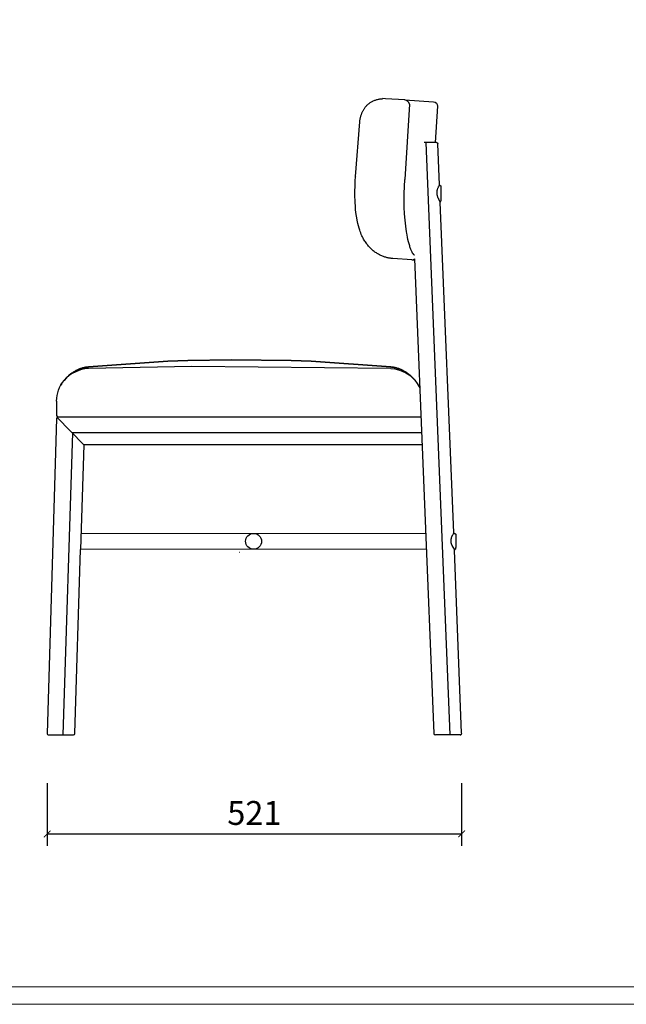
# Model space of a CAD drawing. Units: millimetres. Extents: x 18166 to 21146, y -31692 to -29605.
# Drawn here: x 19622 to 20384, y -31692 to -30453 of the extents above; entities that cross this region are included whole.
import ezdxf

# ---------------------------------------------------------------- set-up
doc = ezdxf.new("R2010")
doc.units = ezdxf.units.MM
doc.layers.add('MAKE2D$VISIBLE$COURBES', color=7, linetype='Continuous')
doc.layers.add('打印框', color=1, linetype='Continuous', lineweight=13)
doc.layers.add('轮廓线', color=7, linetype='Continuous', lineweight=25)
doc.dimstyles.new('ISO-25', dxfattribs={"dimscale": 12, "dimtxt": 2.5, "dimasz": 0.7, "dimexe": 1.25, "dimexo": 0.625, "dimtad": 1, "dimdec": 0, "dimtxsty": 'Standard', "dimblk": 'ARCHTICK', "dimcen": 2.5, "dimclrd": 3, "dimclre": 3, "dimclrt": 3, "dimadec": 0, "dimazin": 0, "dimtfac": 1, "dimtdec": 0, "dimtmove": 0, "dimatfit": 3, "dimfxl": 3, "dimarcsym": 0})

# ---------------------------------------------------------------- blocks, each defined once
blk = doc.blocks.new('_ArchTick')
at = {"color": 0, "linetype": 'ByBlock', "const_width": 0.15}
blk.add_lwpolyline([(-0.5, -0.5), (0.5, 0.5)], dxfattribs=at)
blk = doc.blocks.new('*D303')
at = {"color": 3, "lineweight": -2, "transparency": 16777216}
for p, q in [((19656, -31413.5), (19656, -31492.2)), ((20177, -31413.5), (20177, -31492.2)), ((19656, -31477.2), (20177, -31477.2))]:
    blk.add_line(p, q, dxfattribs=at)
at = {"layer": 'Defpoints', "color": 0, "transparency": 16777216}
for p in [(19656, -31406), (20177, -31406), (20177, -31477.2)]:
    blk.add_point(p, dxfattribs=at)
at = {"color": 3, "lineweight": -2, "transparency": 16777216, "xscale": 8.399999999999999, "yscale": 8.399999999999999, "zscale": 8.399999999999999, "rotation": 180}
blk.add_blockref('_ArchTick', (19656, -31477.2), dxfattribs=at)
at = {"color": 3, "lineweight": -2, "transparency": 16777216, "xscale": 8.399999999999999, "yscale": 8.399999999999999, "zscale": 8.399999999999999}
blk.add_blockref('_ArchTick', (20177, -31477.2), dxfattribs=at)
at = {"color": 3, "transparency": 16777216, "insert": (19916.5, -31454.7), "char_height": 30, "attachment_point": 5}
blk.add_mtext('521', dxfattribs=at)

msp = doc.modelspace()

# ---------------------------------------------------------------- linework, layer by layer
at = {"layer": 'MAKE2D$VISIBLE$COURBES'}
for p, q in [((20081.5, -30552.4), (20078.1, -30552.3)), ((20105.4, -30553.9), (20081.5, -30552.4)), ((20105.4, -30553.9), (20105.7, -30553.9)), ((20105.8, -30553.9), (20141.8, -30556.3)), ((20111.5, -30559.3), (20105.4, -30654.1)), ((20141.8, -30556.3), (20141.8, -30556.3)), ((20146.5, -30561.6), (20143.6, -30607.3)), ((20145, -30607.3), (20130, -30607.3)), ((20131.9, -30607.3), (20162.1, -31352.7)), ((20149.1, -30660.5), (20147, -30609.2)), ((20044.5, -30650.3), (20044.5, -30650.3)), ((20148.7, -30661.5), (20150.1, -30661.5)), ((20151.1, -30680.5), (20151.1, -30662.5)), ((20150.1, -30681.5), (20149.6, -30681.5)), ((20167.1, -31098.3), (20150, -30682.5)), ((20114.6, -30754.9), (20090.4, -30753.4)), ((20114.6, -30754.9), (20117.9, -30755.1)), ((20117.9, -30753.9), (20142, -31350.8)), ((19707.6, -30889.8), (19707.9, -30889.8)), ((20122.7, -30913), (20122.7, -30913)), ((20122.7, -30913), (20122.7, -30913)), ((20123, -30913.4), (20123, -30913.4)), ((20123, -30913.4), (20123, -30913.4)), ((20123.4, -30914.3), (20123.4, -30914.3)), ((20123.5, -30914.5), (20123.4, -30914.3)), ((20123.5, -30914.5), (20123.6, -30914.5)), ((19667.9, -30932.7), (19667.9, -30950.7)), ((19667.9, -30954.7), (19656, -31350.7)), ((19668.5, -30953.3), (19702.3, -30987.7)), ((19669.9, -30952.7), (20125.9, -30952.7)), ((19687.8, -30972.7), (19675.7, -31352.7)), ((20127.1, -30972.7), (19687.8, -30972.7)), ((19702.3, -30987.7), (19698.1, -31119.3)), ((20127.1, -30987.7), (19702.3, -30987.7)), ((19698.7, -31099.3), (20132.1, -31098.8)), ((20166.8, -31099.2), (20167.1, -31098.4)), ((20167, -31098.8), (20166.9, -31099)), ((20166.7, -31099.4), (20168.5, -31099.4)), ((19691, -31350.8), (19698.1, -31119.3)), ((20133, -31118.8), (19698.1, -31119.3)), ((19897.6, -31122.9), (19898.4, -31122.9)), ((20168.2, -31119.4), (20167.7, -31119.4)), ((20177, -31350.6), (20168, -31120.3)), ((19658, -31352.7), (19674.6, -31352.7)), ((19674.6, -31352.7), (19689, -31352.7)), ((20160, -31352.7), (20144, -31352.7)), ((20175, -31352.7), (20160, -31352.7))]:
    msp.add_line(p, q, dxfattribs=at)
for points in [[(20048.9, -30581.6), (20049.1, -30580.2), (20049.2, -30579.4), (20049.3, -30578.7), (20049.4, -30577.9), (20049.6, -30577.1), (20049.7, -30576.3), (20049.9, -30575.5), (20050.1, -30574.8), (20050.3, -30574), (20050.6, -30573.2), (20051, -30572.1), (20051.1, -30571.7), (20051.4, -30571), (20051.7, -30570.2), (20052, -30569.5), (20052.3, -30568.8), (20052.7, -30568), (20053.1, -30567.3), (20053.5, -30566.6), (20053.9, -30565.9), (20054.4, -30565.2), (20054.8, -30564.5), (20055.3, -30563.9), (20055.8, -30563.2), (20056.3, -30562.5), (20056.9, -30561.9), (20057.5, -30561.3), (20058, -30560.7), (20058.7, -30560.1), (20059.3, -30559.5), (20060, -30558.9), (20060.6, -30558.4), (20061.4, -30557.8), (20062.1, -30557.3), (20062.8, -30556.8), (20063.6, -30556.4), (20064.4, -30555.9), (20065.2, -30555.5), (20066, -30555.1), (20066.9, -30554.7), (20067.8, -30554.4), (20068.6, -30554), (20069.5, -30553.7), (20070.5, -30553.5), (20071.4, -30553.2), (20072.3, -30553), (20073.3, -30552.8), (20074.2, -30552.7), (20075.2, -30552.5), (20076.2, -30552.4), (20077.1, -30552.4), (20078.1, -30552.3)], [(20043.6, -30650.2), (20048.9, -30581.6)], [(20090.4, -30753.4), (20089, -30753.3), (20088.5, -30753.2), (20087.5, -30753.1), (20086.6, -30752.9), (20085.6, -30752.8), (20084.6, -30752.6), (20083.6, -30752.4), (20082.6, -30752.1), (20081.6, -30751.8), (20080.6, -30751.5), (20079.6, -30751.2), (20078.6, -30750.9), (20077.6, -30750.5), (20076.6, -30750.1), (20075.6, -30749.6), (20074.6, -30749.2), (20073.6, -30748.7), (20072.7, -30748.1), (20071.7, -30747.6), (20070.7, -30747), (20069.8, -30746.4), (20068.8, -30745.8), (20068, -30745.2), (20066.9, -30744.4), (20066, -30743.7), (20065.1, -30742.9), (20064.2, -30742.1), (20063.3, -30741.3), (20062.5, -30740.5), (20061.6, -30739.6), (20060.7, -30738.7), (20059.9, -30737.8), (20058.9, -30736.6), (20058.3, -30735.8), (20057.8, -30735.1), (20056.8, -30733.7), (20056, -30732.6), (20055.3, -30731.5), (20054.5, -30730.3), (20053.8, -30729), (20053.1, -30727.7), (20052.4, -30726.3), (20051.7, -30724.9), (20050.9, -30723), (20050.1, -30720.9), (20049.5, -30719.4), (20048.9, -30717.7), (20048.1, -30715.1), (20047.3, -30712.3), (20046.6, -30709.4), (20045.7, -30705.3), (20045.2, -30702.4), (20044.5, -30698), (20043.8, -30692), (20043.4, -30688), (20043.1, -30682.7), (20042.9, -30673.3), (20042.9, -30668.5), (20043, -30662.3), (20043.3, -30656.2), (20043.6, -30650.2)], [(20117.7, -30749.3), (20117.6, -30749.2), (20117.5, -30749.1), (20117.3, -30748.9), (20117.2, -30748.8), (20117.1, -30748.7), (20116.9, -30748.5), (20116.7, -30748.3), (20116.5, -30748), (20116.3, -30747.7), (20116, -30747.4), (20115.8, -30747.1), (20115.6, -30746.8), (20115.4, -30746.5), (20115.2, -30746.2), (20115, -30745.8), (20114.8, -30745.4), (20114.4, -30744.6), (20114, -30743.8), (20113.6, -30742.8), (20113.2, -30741.9), (20112.8, -30740.9), (20112.4, -30739.8), (20112, -30738.7), (20111.7, -30737.5), (20110.9, -30735), (20110.2, -30732.3), (20109.5, -30729.5), (20108.9, -30726.4), (20108, -30721.6), (20107.7, -30719.9), (20106.8, -30712.8), (20105.9, -30705.2), (20105.3, -30697.3), (20104.9, -30689), (20104.7, -30680.5), (20104.7, -30671.8), (20105, -30663), (20105.4, -30654.1)], [(20149.1, -30660.5), (20149.1, -30660.5), (20149.1, -30660.6), (20149.1, -30660.6), (20149.1, -30660.6), (20149.1, -30660.7), (20149.1, -30660.7), (20149.1, -30660.7), (20149.1, -30660.7), (20149.1, -30660.8), (20149, -30660.8), (20149, -30660.8), (20149, -30660.8), (20149, -30660.8), (20149, -30660.9), (20149, -30660.9), (20149, -30660.9), (20149, -30660.9), (20149, -30661), (20149, -30661), (20149, -30661.1), (20148.9, -30661.2), (20148, -30662.8), (20147.7, -30663.4), (20147.4, -30664), (20147.1, -30664.7), (20146.9, -30665.1), (20146.8, -30665.5), (20146.6, -30665.9), (20146.4, -30666.4), (20146.3, -30666.8), (20146.2, -30667.3), (20146, -30667.8), (20146, -30668), (20145.9, -30668.3), (20145.9, -30668.6), (20145.8, -30668.8), (20145.8, -30669.1), (20145.8, -30669.4), (20145.7, -30669.6), (20145.7, -30669.9), (20145.7, -30670.2), (20145.7, -30670.5), (20145.7, -30670.8), (20145.7, -30671), (20145.7, -30671.3), (20145.7, -30671.6), (20145.7, -30671.9), (20145.8, -30672.1), (20145.8, -30672.4), (20145.8, -30672.7), (20145.9, -30672.9), (20145.9, -30673.2), (20146, -30673.5), (20146.1, -30673.7), (20146.2, -30674.2), (20146.3, -30674.7), (20146.5, -30675.2), (20146.7, -30675.7), (20146.8, -30676.1), (20147, -30676.5), (20147.2, -30677), (20147.4, -30677.3), (20147.8, -30678.1), (20148.1, -30678.8), (20149.6, -30681.6), (20149.7, -30681.7), (20149.8, -30681.9), (20149.8, -30681.9), (20149.9, -30682), (20149.9, -30682.1), (20149.9, -30682.1), (20149.9, -30682.2), (20149.9, -30682.2), (20149.9, -30682.2), (20149.9, -30682.2), (20149.9, -30682.3), (20149.9, -30682.3), (20150, -30682.3), (20150, -30682.4), (20150, -30682.4), (20150, -30682.4), (20150, -30682.4), (20150, -30682.5)], [(20087.9, -30889.8), (19987.9, -30882.5), (19962.9, -30881.5), (19887.9, -30881), (19832.9, -30881.5), (19807.9, -30882.5), (19707.9, -30889.8)], [(19707.9, -30889.8), (19807.9, -30882.5), (19832.9, -30881.4), (19887.9, -30881), (19962.9, -30881.4), (19987.9, -30882.5), (20087.9, -30889.8)], [(19707.9, -30889.8), (19807.9, -30882.5), (19832.9, -30881.5), (19887.9, -30881), (19962.9, -30881.5), (19987.9, -30882.5), (20087.9, -30889.8)], [(19707.9, -30889.8), (19706.9, -30889.9), (19706, -30890), (19705.1, -30890.1), (19704.3, -30890.2), (19703.4, -30890.4), (19702.5, -30890.6), (19701.6, -30890.8), (19700.6, -30891.1), (19699.7, -30891.3), (19698.8, -30891.6), (19697.8, -30891.9), (19696.9, -30892.3), (19696, -30892.7), (19695, -30893.1), (19694.1, -30893.5), (19693.2, -30893.9), (19692.3, -30894.4), (19691.3, -30894.9), (19690.4, -30895.4), (19689.5, -30895.9), (19688.6, -30896.5), (19687.8, -30897.1), (19686.9, -30897.7), (19686, -30898.3), (19685.2, -30899), (19684.3, -30899.6), (19683.5, -30900.3), (19682.7, -30901), (19681.9, -30901.8), (19681.1, -30902.5), (19680.4, -30903.3), (19679.6, -30904.1), (19678.9, -30904.8), (19678.2, -30905.7), (19677.5, -30906.5), (19676.9, -30907.3), (19676.2, -30908.2), (19675.6, -30909), (19675, -30909.9), (19674.4, -30910.8), (19673.9, -30911.6), (19673.2, -30912.9)], [(19675, -30909.9), (19675, -30909.9), (19675.6, -30909), (19676.2, -30908.2), (19676.9, -30907.3), (19677.5, -30906.5), (19678.2, -30905.7), (19678.9, -30904.8), (19679.6, -30904.1), (19680.4, -30903.3), (19681.1, -30902.5), (19681.9, -30901.8), (19682.7, -30901), (19683.5, -30900.3), (19684.3, -30899.6), (19685.2, -30899), (19686, -30898.3), (19686.9, -30897.7), (19687.8, -30897.1), (19688.6, -30896.5), (19689.5, -30895.9), (19690.4, -30895.4), (19691.3, -30894.9), (19692.3, -30894.4), (19693.2, -30893.9), (19694.1, -30893.5), (19695, -30893), (19696, -30892.7), (19696.9, -30892.3), (19697.8, -30891.9), (19698.8, -30891.6), (19699.7, -30891.3), (19700.6, -30891.1), (19701.6, -30890.8), (19702.5, -30890.6), (19703.4, -30890.4), (19704.3, -30890.2), (19705.2, -30890.1), (19706.1, -30889.9), (19707, -30889.8), (19707.9, -30889.8)], [(20087.9, -30891.6), (19837.9, -30889.2), (19707.9, -30891.9)], [(20122.5, -30912.5), (20121.9, -30911.6), (20121.4, -30910.8), (20120.8, -30909.9), (20120.2, -30909), (20119.6, -30908.2), (20119, -30907.3), (20118.3, -30906.5), (20117.6, -30905.7), (20116.9, -30904.8), (20116.2, -30904.1), (20115.4, -30903.3), (20114.7, -30902.5), (20113.9, -30901.8), (20113.1, -30901), (20112.3, -30900.3), (20111.5, -30899.6), (20110.6, -30899), (20109.8, -30898.3), (20108.9, -30897.7), (20108.1, -30897.1), (20107.2, -30896.5), (20106.3, -30895.9), (20105.4, -30895.4), (20104.5, -30894.9), (20103.5, -30894.4), (20102.6, -30893.9), (20101.7, -30893.5), (20100.8, -30893.1), (20099.8, -30892.7), (20098.9, -30892.3), (20098, -30891.9), (20097, -30891.6), (20096.1, -30891.3), (20095.2, -30891.1), (20094.3, -30890.8), (20093.3, -30890.6), (20092.4, -30890.4), (20091.5, -30890.2), (20087.9, -30889.8)], [(20087.9, -30889.8), (20088.8, -30889.8), (20089.7, -30889.9), (20090.6, -30890.1), (20091.5, -30890.2), (20092.4, -30890.4), (20093.3, -30890.6), (20094.3, -30890.8), (20095.2, -30891.1), (20096.1, -30891.3), (20097, -30891.6), (20098, -30891.9), (20098.9, -30892.3), (20099.8, -30892.7), (20100.8, -30893), (20101.7, -30893.5), (20102.6, -30893.9), (20103.5, -30894.4), (20104.5, -30894.9), (20105.4, -30895.4), (20106.3, -30895.9), (20107.2, -30896.5), (20108.1, -30897.1), (20108.9, -30897.7), (20109.8, -30898.3), (20110.6, -30899), (20111.5, -30899.6), (20112.3, -30900.3), (20113.1, -30901), (20113.9, -30901.8), (20114.7, -30902.5), (20115.4, -30903.3), (20116.2, -30904.1), (20116.9, -30904.8), (20117.6, -30905.7), (20118.3, -30906.5), (20119, -30907.3), (20119.6, -30908.2), (20120.2, -30909), (20120.8, -30909.9), (20121.4, -30910.8), (20121.9, -30911.6), (20122.7, -30913)], [(20087.9, -30889.8), (20088.8, -30889.9), (20089.7, -30890), (20090.6, -30890.1), (20091.5, -30890.2), (20092.4, -30890.4), (20093.3, -30890.6), (20094.3, -30890.8), (20095.2, -30891.1), (20096.1, -30891.3), (20097, -30891.6), (20098, -30891.9), (20098.9, -30892.3), (20099.8, -30892.7), (20100.8, -30893.1), (20101.7, -30893.5), (20102.6, -30893.9), (20103.5, -30894.4), (20104.5, -30894.9), (20105.4, -30895.4), (20106.3, -30895.9), (20107.2, -30896.5), (20108.1, -30897.1), (20108.9, -30897.7), (20109.8, -30898.3), (20110.6, -30899), (20111.5, -30899.6), (20112.3, -30900.3), (20113.1, -30901), (20113.9, -30901.8), (20114.7, -30902.5), (20115.4, -30903.3), (20116.2, -30904.1), (20116.9, -30904.8), (20117.6, -30905.7), (20118.3, -30906.5), (20119, -30907.3), (20119.6, -30908.2), (20120.2, -30909), (20120.8, -30909.9), (20121.4, -30910.8)], [(20122.7, -30913), (20122.7, -30913), (20122.7, -30913)], [(20122.7, -30913), (20122.7, -30913), (20122.7, -30913), (20122.7, -30913), (20122.7, -30913)], [(20167.1, -31098.3), (20167, -31098.9), (20166.9, -31099), (20166.3, -31100), (20165.8, -31100.9), (20165.3, -31101.6), (20165.1, -31102.2), (20164.8, -31102.6), (20164.6, -31103.1), (20164.4, -31103.6), (20164.2, -31104.1), (20164, -31104.6), (20163.9, -31104.9), (20163.8, -31105.1), (20163.7, -31105.4), (20163.7, -31105.8), (20163.6, -31106.1), (20163.5, -31106.4), (20163.5, -31106.7), (20163.4, -31106.9), (20163.4, -31107.2), (20163.4, -31107.4), (20163.3, -31107.8), (20163.3, -31108.1), (20163.3, -31108.3), (20163.3, -31108.5), (20163.3, -31108.9), (20163.3, -31109.2)], [(20163.3, -31109.2), (20163.3, -31109.4), (20163.4, -31109.6), (20163.4, -31109.8), (20163.4, -31110), (20163.4, -31110.2), (20163.5, -31110.4), (20163.6, -31110.8), (20163.6, -31111.1), (20163.7, -31111.4), (20163.8, -31111.7), (20163.8, -31111.9), (20164, -31112.4), (20164.1, -31112.7), (20164.2, -31113), (20164.4, -31113.6), (20164.6, -31114), (20164.9, -31114.5), (20165.1, -31115), (20165.3, -31115.4), (20165.8, -31116.3), (20167.5, -31119.2), (20167.7, -31119.5), (20167.8, -31119.7), (20167.8, -31119.7), (20167.9, -31119.8), (20167.9, -31119.9), (20167.9, -31119.9), (20167.9, -31119.9), (20167.9, -31120), (20168, -31120), (20168, -31120.1), (20168, -31120.1), (20168, -31120.1), (20168, -31120.2), (20168, -31120.2), (20168, -31120.2), (20168, -31120.2), (20168, -31120.2), (20168, -31120.3), (20168, -31120.3), (20168, -31120.3)], [(20169.8, -31109.4), (20169.7, -31112.9), (20169.5, -31115.8), (20169.5, -31117), (20169.4, -31117.5), (20169.4, -31117.9), (20169.3, -31118.1), (20169.3, -31118.2), (20169.3, -31118.3), (20169.3, -31118.4), (20169.3, -31118.5), (20169.2, -31118.6), (20169.2, -31118.6), (20169.2, -31118.6), (20169.2, -31118.7), (20169.2, -31118.7), (20169.2, -31118.7), (20169.2, -31118.8), (20169.2, -31118.8), (20169.1, -31118.8), (20169.1, -31118.8), (20169.1, -31118.9), (20169.1, -31118.9), (20169.1, -31118.9), (20169.1, -31118.9), (20169.1, -31119), (20169, -31119), (20169, -31119), (20169, -31119), (20169, -31119), (20169, -31119.1), (20169, -31119.1), (20169, -31119.1), (20168.9, -31119.1), (20168.9, -31119.1), (20168.9, -31119.1), (20168.9, -31119.1), (20168.9, -31119.2), (20168.9, -31119.2), (20168.8, -31119.2), (20168.8, -31119.2), (20168.8, -31119.2), (20168.8, -31119.2), (20168.8, -31119.2), (20168.8, -31119.2), (20168.7, -31119.3), (20168.7, -31119.3), (20168.7, -31119.3), (20168.7, -31119.3), (20168.7, -31119.3), (20168.6, -31119.3), (20168.6, -31119.3), (20168.6, -31119.3), (20168.6, -31119.3), (20168.5, -31119.4), (20168.5, -31119.4), (20168.5, -31119.4), (20168.5, -31119.4), (20168.4, -31119.4), (20168.4, -31119.4), (20168.4, -31119.4), (20168.3, -31119.4), (20168.3, -31119.4), (20168.3, -31119.4), (20168.3, -31119.4), (20168.2, -31119.4), (20168.2, -31119.4), (20168.2, -31119.4)], [(20168.5, -31099.4), (20168.6, -31099.4), (20168.6, -31099.4), (20168.6, -31099.4), (20168.6, -31099.4), (20168.6, -31099.4), (20168.7, -31099.4), (20168.7, -31099.4), (20168.7, -31099.4), (20168.7, -31099.4), (20168.8, -31099.4), (20168.8, -31099.4), (20168.8, -31099.5), (20168.8, -31099.5), (20168.9, -31099.5), (20168.9, -31099.5), (20168.9, -31099.5), (20168.9, -31099.5), (20169, -31099.5), (20169, -31099.5), (20169, -31099.5), (20169, -31099.5), (20169, -31099.6), (20169.1, -31099.6), (20169.1, -31099.6), (20169.1, -31099.6), (20169.1, -31099.6), (20169.2, -31099.6), (20169.2, -31099.7), (20169.2, -31099.7), (20169.2, -31099.7), (20169.2, -31099.7), (20169.2, -31099.7), (20169.3, -31099.7), (20169.3, -31099.8), (20169.3, -31099.8), (20169.3, -31099.8), (20169.3, -31099.8), (20169.3, -31099.8), (20169.3, -31099.8), (20169.3, -31099.8), (20169.4, -31099.9), (20169.4, -31099.9), (20169.4, -31099.9), (20169.4, -31100), (20169.4, -31100), (20169.4, -31100), (20169.5, -31100), (20169.5, -31100), (20169.5, -31100.1), (20169.5, -31100.1), (20169.5, -31100.1), (20169.5, -31100.2), (20169.5, -31100.2), (20169.5, -31100.2), (20169.5, -31100.3), (20169.6, -31100.3), (20169.6, -31100.4), (20169.6, -31100.5), (20169.6, -31100.6), (20169.6, -31100.7), (20169.6, -31100.9), (20169.7, -31101.4), (20169.7, -31101.8), (20169.7, -31103), (20169.8, -31106), (20169.8, -31109.4)]]:
    msp.add_lwpolyline(points, dxfattribs=at)
msp.add_circle((19915.5, -31109.1), 10, dxfattribs=at)
for centre, radius, start, end in [((20104.8, -30560.7), 6.85, 11.848, 82.4576), ((20145, -30609.3), 2, 72.58, 90), ((20148.1, -30660.6), 0.998, 305.8995, 2.2816), ((20150.1, -30680.5), 1, 270, 0), ((20114.9, -30750), 4.89, 266.3697, 307.2761), ((19709.7, -30934.3), 42.4, 92.374, 139.4011), ((19669.9, -30950.7), 2, 180, 270), ((19669.9, -30954.7), 2, 90, 180), ((20166.1, -31098.4), 0.994, 313.8094, 2.2971), ((20167, -31120.4), 1, 3.2923, 63.2207), ((19658, -31350.7), 2, 178.2318, 270), ((19689, -31350.7), 2, 270, 273.3624), ((19689, -31350.7), 2, 273.3624, 358.2356), ((20144, -31350.7), 2, 182.3183, 270), ((20175, -31350.7), 2, 270, 277.0597), ((20175, -31350.7), 2, 277.0597, 292.1042), ((20175, -31350.7), 2, 292.1047, 296.0207), ((20175, -31350.7), 2, 297, 303.9975), ((20175, -31350.7), 2, 303.9985, 316.163)]:
    msp.add_arc(centre, radius, start, end, dxfattribs=at)
at = {"layer": 'MAKE2D$VISIBLE$COURBES', "extrusion": (0, 0, -1)}
for centre, radius, start, end in [((-20141.5, -30561.3), 5, 93.6787, 183.6787), ((-20145, -30609.3), 2, 107.419, 177.6821), ((-20146.7, -30660.3), 2.38, 184.9969, 211.0716), ((-20150.1, -30662.5), 1, 90, 180), ((-20149, -30682.5), 0.994, 133.6281, 177.666), ((-19711.2, -30929.8), 40.1, 62.573, 84.8631), ((-20085.7, -30934.2), 42.7, 92.9491, 146.3696), ((-19708, -30932.7), 40.1, 0.0222, 40.4737), ((-20087.2, -30933), 40.7, 146.6142, 155.9197), ((-20164.6, -31098.2), 2.48, 183.5832, 207.9491), ((-20175, -31350.7), 2, 177.7469, 262.8745)]:
    msp.add_arc(centre, radius, start, end, dxfattribs=at)
at = {"layer": '打印框', "color": 1, "linetype": 'ByBlock', "lineweight": 13}
msp.add_lwpolyline([(18165.9, -31691.5), (21146.3, -31691.5), (21146.3, -29605.2), (18165.9, -29605.2)], close=True, dxfattribs=at)
at = {"layer": '轮廓线', "color": 0, "linetype": 'ByBlock', "lineweight": 13}
msp.add_lwpolyline([(18187.7, -31669.7), (21124.5, -31669.7), (21124.5, -29627), (18187.7, -29627)], close=True, dxfattribs=at)

# ---------------------------------------------------------------- dimensions: what is measured, and where the dimension line sits
at = {"color": 6}
dim = msp.add_linear_dim(base=(20177, -31477.2), p1=(19656, -31406), p2=(20177, -31406), dimstyle='ISO-25', dxfattribs=at)
dim.commit()
dim.dimension.update_dxf_attribs({"geometry": '*D303', "text_midpoint": (19916.5, -31454.7)})

doc.saveas('drawing.dxf')
